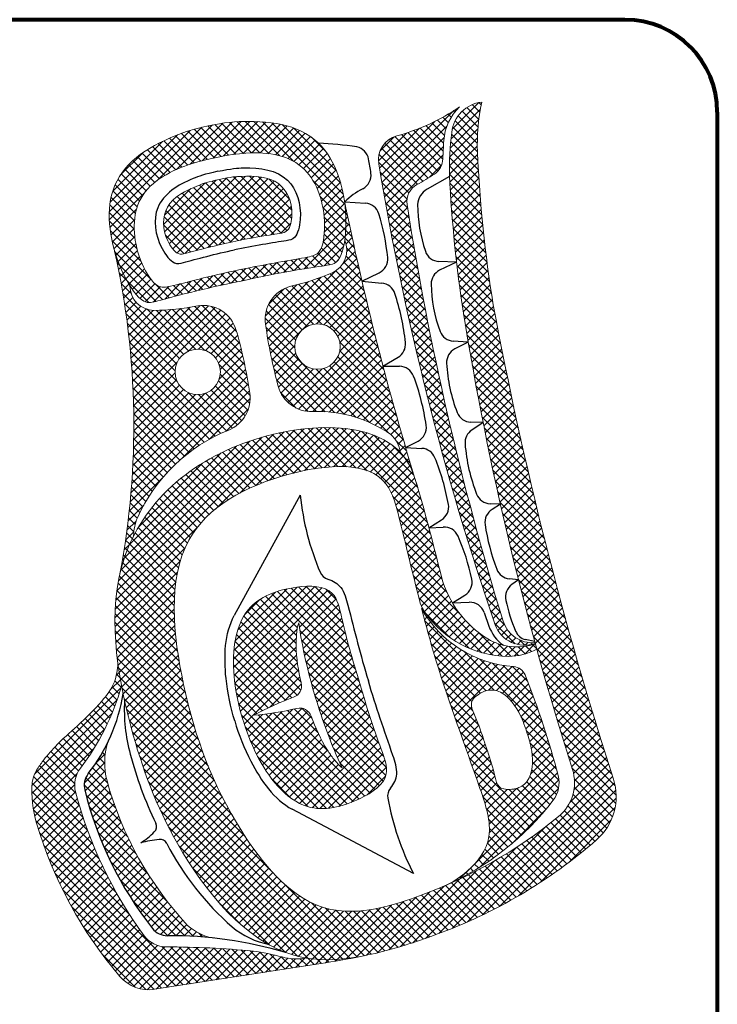
# Model space of a CAD drawing. Units: inches. Extents: x 12 to 1721, y 12 to 1140.
# Drawn here: x 1648 to 1716, y 1044 to 1140 of the extents above; entities that cross this region are included whole.
import ezdxf

# ---------------------------------------------------------------- set-up
doc = ezdxf.new("R2010")
doc.units = ezdxf.units.IN
doc.header["$LTSCALE"] = 48
doc.header["$MEASUREMENT"] = 0
doc.layers.get('0').update_dxf_attribs({"lineweight": 25})
for name, color, linetype, lineweight in [('1', 7, 'Continuous', 15), ('1fill', 7, 'Continuous', 15), ('1L', 7, 'Continuous', 25), ('2', 16, 'Continuous', 15), ('2fill', 16, 'Continuous', 15), ('2L', 16, 'Continuous', 25), ('BORDER', 7, 'Continuous', 20)]:
    doc.layers.add(name, color=color, linetype=linetype, lineweight=lineweight)
pattern_1 = [(45, (0, 0), (-0.008838834764831844, 0.008838834764831846), []), (135, (0, 0), (-0.008838834764831846, -0.008838834764831844), [])]

# ---------------------------------------------------------------- blocks, each defined once
blk = doc.blocks.new('MEDEEK_LOGO')
at = {"layer": '1fill'}
h = blk.add_hatch(dxfattribs=at)
h.set_pattern_fill('ANSI37', color=256, scale=0.1)
h.set_pattern_definition(pattern_1)
h.paths.add_polyline_path([(1747.056591429884, 1021.726874756947, -0.03000697412459383), (1747.023370230315, 1022.047733387085, -0.06198639182958478), (1747.032272653701, 1022.152657681303, 0.3517774560377819), (1746.969420112768, 1022.089198290714, 0.03193247090358056), (1746.96431256863, 1021.998854380941, 0.02487103302225909), (1746.993757399105, 1021.709382883625, 0.03662589614913497), (1747.222983138752, 1020.750660715679, -0.3070912316441438), (1747.193620222185, 1020.651397356828, -0.07649388404474051), (1746.932593961477, 1020.496840431612), (1746.96525435266, 1020.414660689193, 0.08467427962465793), (1747.273551729112, 1020.602506948925, 0.2996138583691643), (1747.30914284032, 1020.729909577901, -0.03205298861431247)])
h = blk.add_hatch(dxfattribs=at)
h.set_pattern_fill('ANSI37', color=256, scale=0.1)
h.set_pattern_definition(pattern_1)
edge = h.paths.add_edge_path(flags=16)
edge.add_spline(control_points=[(1746.471823028057, 1022.035933853625), (1746.443401555465, 1022.029950952796), (1746.378159504965, 1022.010634255225), (1746.292347632875, 1021.956898417069), (1746.30191506368, 1021.83467621473), (1746.347569702176, 1021.759985520098), (1746.393067239576, 1021.768534722113), (1746.459765594027, 1021.78714699452), (1746.521663895013, 1021.800181327541)], knot_values=[33.17031929051701, 33.17031929051701, 33.17031929051701, 33.17031929051701, 36.65500246220765, 45.92789221461697, 53.74309713468952, 57.38540696935636, 59.90671803170342, 67.49364274820482, 67.49364274820482, 67.49364274820482, 67.49364274820482], degree=3, periodic=0)
edge.add_spline(control_points=[(1746.521663895013, 1021.800181327541), (1746.583541271861, 1021.813314633925), (1746.652065564888, 1021.823290025431), (1746.697130233376, 1021.833886742783), (1746.708648540788, 1021.920664473078), (1746.667929843242, 1022.036300929903), (1746.567711788605, 1022.050707845558), (1746.500234085231, 1022.041966020468), (1746.471823028057, 1022.035933853625)], knot_values=[33.17031929051701, 33.17031929051701, 33.17031929051701, 33.17031929051701, 40.75724400701841, 43.27855506936547, 46.92086490403231, 54.73606982410486, 64.00895957651419, 67.49364274820482, 67.49364274820482, 67.49364274820482, 67.49364274820482], degree=3, periodic=0)
edge = h.paths.add_edge_path()
edge.add_spline(control_points=[(1746.457664981463, 1022.102902898363), (1746.490152686268, 1022.1099685164), (1746.586237895794, 1022.117508677421), (1746.714426023056, 1022.087807285872), (1746.75668171231, 1021.91910608503), (1746.736854278607, 1021.813945423343), (1746.686365336112, 1021.807030746391), (1746.611360903659, 1021.795551755352), (1746.526598046073, 1021.776842275724)], knot_values=[33.17031929051701, 33.17031929051701, 33.17031929051701, 33.17031929051701, 36.65500246220765, 45.92789221461697, 53.74309713468952, 57.38540696935636, 59.90671803170342, 67.91265128592912, 67.91265128592912, 67.91265128592912, 67.91265128592912], degree=3, periodic=0)
edge.add_spline(control_points=[(1746.526598046073, 1021.776842275724), (1746.441515606055, 1021.759644454499), (1746.368283030984, 1021.739784392282), (1746.319315597676, 1021.725672817357), (1746.258622609778, 1021.813810511413), (1746.228983548861, 1021.985179016419), (1746.334182023787, 1022.064221090684), (1746.425097408975, 1022.096215062835), (1746.457664981463, 1022.102902898363)], knot_values=[33.17031929051701, 33.17031929051701, 33.17031929051701, 33.17031929051701, 41.17625254474271, 43.69756360708977, 47.33987344175661, 55.15507836182915, 64.42796811423848, 67.91265128592912, 67.91265128592912, 67.91265128592912, 67.91265128592912], degree=3, periodic=0)
h = blk.add_hatch(dxfattribs=at)
h.set_pattern_fill('ANSI37', color=256, scale=0.1, style=0)
h.set_pattern_definition(pattern_1)
edge = h.paths.add_edge_path()
edge.add_spline(control_points=[(1746.481479931093, 1021.99025568982), (1746.457213333298, 1021.98549205304), (1746.420454943535, 1021.971723101678), (1746.361823514153, 1021.943774279755), (1746.360321673589, 1021.873831794909), (1746.391666542133, 1021.830286036375), (1746.424919451258, 1021.838628612973), (1746.47516397092, 1021.852340010836), (1746.509147861139, 1021.859383479961)], knot_values=[33.17031929051701, 33.17031929051701, 33.17031929051701, 33.17031929051701, 36.65500246220765, 45.92789221461697, 53.74309713468952, 57.38540696935636, 59.90671803170342, 68.71120506192528, 68.71120506192528, 68.71120506192528, 68.71120506192528], degree=3, periodic=0)
edge.add_spline(control_points=[(1746.509147861139, 1021.859383479961), (1746.543074632687, 1021.866697126385), (1746.594569421656, 1021.874494619349), (1746.62835355193, 1021.880324464219), (1746.63939192862, 1021.932830541108), (1746.609710489357, 1021.996180512496), (1746.544784051074, 1021.998007742655), (1746.505598149969, 1021.995721174443), (1746.481479931093, 1021.99025568982)], knot_values=[33.17031929051701, 33.17031929051701, 33.17031929051701, 33.17031929051701, 41.97480632073888, 44.49611738308594, 48.13842721775278, 55.95363213782532, 65.22652189023465, 68.71120506192528, 68.71120506192528, 68.71120506192528, 68.71120506192528], degree=3, periodic=0)
h = blk.add_hatch(dxfattribs=at)
h.set_pattern_fill('ANSI37', color=256, scale=0.1)
h.set_pattern_definition(pattern_1)
edge = h.paths.add_edge_path()
edge.add_arc((1746.649322540784, 1021.696130843233), 0.07217050646154348, 104.5825474215815, 188.1314585452702)
edge.add_arc((1747.644368044848, 1021.838304234433), 1.077321653465561, 188.1314585452702, 195.2099208925087)
edge.add_arc((1746.67442625559, 1021.574596529245), 0.07217050646154353, 195.2099208925087, 272.0108422370474)
edge.add_arc((1746.687769718561, 1021.235741225489), 0.2669482479875269, 54.97578345841481, 92.32104858024002, ccw=False)
edge.add_arc((1746.802849420476, 1021.409488338951), 0.05887360127151935, 367.3932913318759, 409.63733134652375, ccw=False)
edge.add_spline(control_points=[(1746.861233560524, 1021.417064163499), (1746.868794513837, 1021.409039636767), (1746.881811956631, 1021.390898045747), (1746.889902725012, 1021.368301538442), (1746.893570436481, 1021.356758123489)], knot_values=[8.874347725789963, 8.874347725789963, 8.874347725789963, 8.874347725789963, 9.762992678150969, 10.6529243263587, 10.6529243263587, 10.6529243263587, 10.6529243263587], degree=3, periodic=0)
edge.add_arc((1752.789577653615, 1023.16877635423), 6.168169191342417, 191.4050039252087, 197.0837488802665, ccw=False)
edge.add_spline(control_points=[(1746.743205695603, 1021.949064372494), (1746.746368119492, 1021.929164129137), (1746.748127889088, 1021.899709173551), (1746.745649413273, 1021.871008271357), (1746.744494703502, 1021.862836763453)], knot_values=[51.12784791552276, 51.12784791552276, 51.12784791552276, 51.12784791552276, 53.74309713468952, 54.87589700454834, 54.87589700454834, 54.87589700454834, 54.87589700454834], degree=3, periodic=0)
edge.add_arc((1746.696620267323, 1021.841678561772), 0.05234148581954837, 294.59086015470507, 383.84312676738364, ccw=False)
edge.add_arc((1746.512966296572, 1022.282305466513), 0.5296824373112355, 282.89266270063763, 292.82052799978453, ccw=False)
h.paths.add_polyline_path([(1746.687249502693, 1021.591441276767, -1), (1746.687249502693, 1021.68676096567, -1)], flags=16)
h = blk.add_hatch(dxfattribs=at)
h.set_pattern_fill('ANSI37', color=256, scale=0.1)
h.set_pattern_definition(pattern_1)
edge = h.paths.add_edge_path()
edge.add_spline(control_points=[(1746.292823182092, 1021.766836518043), (1746.288358694025, 1021.773964731935), (1746.275594942512, 1021.797119127475), (1746.26583918588, 1021.822299597798), (1746.26088577906, 1021.839247345365)], knot_values=[51.46009253685805, 51.46009253685805, 51.46009253685805, 51.46009253685805, 52.61729817270583, 54.90030277053729, 54.90030277053729, 54.90030277053729, 54.90030277053729], degree=3, periodic=0)
edge.add_arc((1744.621906913699, 1021.473392958483), 1.679315680121706, 349.30875506224373, 372.5833251257828, ccw=False)
edge.add_spline(control_points=[(1746.27207161456, 1021.161852249212), (1746.27451064648, 1021.172500705119), (1746.282041004443, 1021.199771821776), (1746.292925638566, 1021.225833371234), (1746.300824217531, 1021.241326476198)], knot_values=[25.92501770595155, 25.92501770595155, 25.92501770595155, 25.92501770595155, 26.76139371780136, 28.0978597104732, 28.0978597104732, 28.0978597104732, 28.0978597104732], degree=3, periodic=0)
edge.add_arc((1746.404480262101, 1021.239530668833), 0.1036715992928939, 157.3785650641274, 179.0074684895137, ccw=False)
edge.add_arc((1746.632715467886, 1021.134356181778), 0.3549239508709496, 111.86313310697699, 155.8779735093856, ccw=False)
edge.add_arc((1746.473488605775, 1021.530659468283), 0.07217050646154355, 292.0179303787868, 368.5831783902645)
edge.add_arc((1745.479594909492, 1021.380645639544), 1.077321653465561, 368.5831783902645, 375.7430033026298)
edge.add_arc((1746.447041204946, 1021.653366181006), 0.0721705064615434, 375.7430033026298, 459.2919144263229)
edge.add_arc((1746.336025327687, 1022.233912070323), 0.518924136488826, 270.82151276705724, 281.039089723906, ccw=False)
edge.add_arc((1746.344586887388, 1021.766792848241), 0.05176372371658489, 179.9516631443458, 268.75862741816434, ccw=False)
h.paths.add_polyline_path([(1746.435441354381, 1021.633525750646, -1), (1746.435441354381, 1021.538206061744, -1)], flags=16)
h = blk.add_hatch(dxfattribs=at)
h.set_pattern_fill('ANSI37', color=256, scale=0.1)
h.set_pattern_definition(pattern_1)
edge = h.paths.add_edge_path()
edge.add_spline(control_points=[(1746.899586929711, 1020.484258070591), (1746.894546009169, 1020.482342430401), (1746.820641517097, 1020.455313214272), (1746.671731004192, 1020.429073959279), (1746.491241975047, 1020.651376244474), (1746.39702860511, 1020.904787003126), (1746.361109723585, 1021.248109417846), (1746.596564804132, 1021.381827230402), (1746.827517492572, 1021.402160573694), (1746.868077418585, 1021.243558808823), (1746.887114176769, 1021.162427250713), (1746.901215575562, 1021.106897996648)], knot_values=[3.51764489709295, 3.51764489709295, 3.51764489709295, 3.51764489709295, 3.881660856255891, 8.848613191458782, 14.79698654750703, 23.38459734277019, 31.25166665324218, 37.86296031925254, 43.10696112970474, 45.09859131933047, 49.62966146018623, 49.62966146018623, 49.62966146018623, 49.62966146018623], degree=3, periodic=0)
edge.add_arc((1746.978938083155, 1021.126635270149), 0.08018945162393726, 194.248802749165, 214.5757566469252)
edge.add_arc((1747.089836820638, 1021.203070194719), 0.2148773414637209, 214.5758104603154, 269.5502562018847)
edge.add_arc((1747.089023298149, 1021.108761983985), 0.1205656726588143, 269.585057750607, 299.267722899282)
edge.add_arc((1753.64361025449, 1022.792565432779), 6.737494150874406, 195.303815715592, 195.3981961781324, ccw=False)
edge.add_arc((1747.106580140549, 1021.128911567234), 0.1208987475008523, 239.393009341901, 288.543396161122, ccw=False)
edge.add_arc((1747.160620618133, 1021.212616159297), 0.2204905066640505, 195.1654164384595, 238.38116607053712, ccw=False)
edge.add_spline(control_points=[(1746.947808787011, 1021.154934376528), (1746.938940424488, 1021.189192200622), (1746.930428306683, 1021.223607173395), (1746.921404113298, 1021.258146111611)], knot_values=[3.685310277022517, 3.685310277022517, 3.685310277022517, 3.685310277022517, 6.347815495757898, 6.347815495757898, 6.347815495757898, 6.347815495757898], degree=3, periodic=0)
edge.add_spline(control_points=[(1746.921404113298, 1021.258146111611), (1746.913691285394, 1021.2876659673), (1746.904712642414, 1021.320541557214), (1746.89460461821, 1021.353503235819), (1746.893570436481, 1021.356758123489)], knot_values=[6.347815495757898, 6.347815495757898, 6.347815495757898, 6.347815495757898, 8.623414396274939, 8.874347725789962, 8.874347725789962, 8.874347725789962, 8.874347725789962], degree=3, periodic=0)
edge.add_spline(control_points=[(1746.893570436481, 1021.356758123489), (1746.889902725012, 1021.368301538442), (1746.881811956631, 1021.390898045747), (1746.868794513837, 1021.409039636767), (1746.861233560524, 1021.417064163499)], knot_values=[8.874347725789962, 8.874347725789962, 8.874347725789962, 8.874347725789962, 9.764279373997692, 10.65292432635935, 10.65292432635935, 10.65292432635935, 10.65292432635935], degree=3, periodic=0)
edge.add_spline(control_points=[(1746.861233560524, 1021.417064163499), (1746.799310163929, 1021.482784176662), (1746.496214925746, 1021.473615752849), (1746.22413189551, 1021.220441618149), (1746.279167325341, 1020.85921424941), (1746.37848113729, 1020.59124754479), (1746.505660530683, 1020.427459531944), (1746.582987224031, 1020.383460486011)], knot_values=[10.65292432635935, 10.65292432635935, 10.65292432635935, 10.65292432635935, 17.93083116373072, 27.26148369862339, 36.10744344344134, 42.66747265729251, 49.55318000822703, 49.55318000822703, 49.55318000822703, 49.55318000822703], degree=3, periodic=0)
edge.add_spline(control_points=[(1746.582987224031, 1020.383460486011), (1746.595097581785, 1020.376569667796), (1746.607507096509, 1020.370656975216), (1746.620194844824, 1020.36587776926)], knot_values=[49.55318000822703, 49.55318000822703, 49.55318000822703, 49.55318000822703, 50.6315706104149, 50.6315706104149, 50.6315706104149, 50.6315706104149], degree=3, periodic=0)
edge.add_spline(control_points=[(1746.620194844824, 1020.36587776926), (1746.625866696559, 1020.363741302889), (1746.639848052813, 1020.359078897664), (1746.654149604234, 1020.355849008122), (1746.662703081016, 1020.354400915371)], knot_values=[50.6315706104149, 50.6315706104149, 50.6315706104149, 50.6315706104149, 51.11364760755851, 51.80837457675825, 51.80837457675825, 51.80837457675825, 51.80837457675825], degree=3, periodic=0)
edge.add_spline(control_points=[(1746.662703081016, 1020.354400915371), (1746.699221092725, 1020.34821846239), (1746.737754104746, 1020.350396534771), (1746.778220744732, 1020.35777741537)], knot_values=[51.80837457675825, 51.80837457675825, 51.80837457675825, 51.80837457675825, 54.77442548718196, 54.77442548718196, 54.77442548718196, 54.77442548718196], degree=3, periodic=0)
edge.add_spline(control_points=[(1746.778220744732, 1020.35777741537), (1746.808139072243, 1020.36323434491), (1746.85979834608, 1020.37707816476), (1746.914305964801, 1020.395282687836), (1746.935716897673, 1020.403422289446)], knot_values=[54.77442548718196, 54.77442548718196, 54.77442548718196, 54.77442548718196, 56.96732518386246, 58.43165233510977, 58.43165233510977, 58.43165233510977, 58.43165233510977], degree=3, periodic=0)
edge.add_arc((1746.56876519397, 1021.412302657119), 1.073542336904773, 289.9874258577415, 291.6741743666053)
edge.add_line((1746.96525435266, 1020.414660689193), (1746.932593961477, 1020.496840431612))
edge.add_arc((1746.560934382245, 1021.422222364378), 0.9972274386133788, 289.852145955302, 291.88179114023535, ccw=False)
h = blk.add_hatch(dxfattribs=at)
h.set_pattern_fill('ANSI37', color=256, scale=0.1)
h.set_pattern_definition(pattern_1)
edge = h.paths.add_edge_path()
edge.add_spline(control_points=[(1746.776265470435, 1020.9311998707), (1746.760137813274, 1020.982646557738), (1746.744081816734, 1021.03958060689), (1746.723495160904, 1021.136685722449), (1746.627137982262, 1021.1376101464), (1746.514148019965, 1021.094218210429), (1746.504838259918, 1020.957215645478), (1746.521946802337, 1020.883049267591), (1746.529861391458, 1020.85742198214)], knot_values=[16.51239387436041, 16.51239387436041, 16.51239387436041, 16.51239387436041, 20.29672175205185, 21.75405840185208, 23.84713515865852, 26.92560889916795, 31.15407475061409, 33.39213175345915, 33.39213175345915, 33.39213175345915, 33.39213175345915], degree=3, periodic=0)
edge.add_spline(control_points=[(1746.529861391458, 1020.85742198214), (1746.537333066281, 1020.831662080046), (1746.563799148556, 1020.760297520764), (1746.646869094672, 1020.650955129681), (1746.765113289709, 1020.676798930237), (1746.845106816994, 1020.730525981414), (1746.808940145899, 1020.822966155408), (1746.791065036727, 1020.879355528961), (1746.776265470435, 1020.9311998707)], knot_values=[16.51239387436041, 16.51239387436041, 16.51239387436041, 16.51239387436041, 18.75045087720547, 22.9789167286516, 26.05739046916103, 28.15046722596747, 29.6078038757677, 33.39213175345915, 33.39213175345915, 33.39213175345915, 33.39213175345915], degree=3, periodic=0)
edge = h.paths.add_edge_path(flags=16)
edge.add_spline(control_points=[(1746.653077637614, 1020.932212126248), (1746.646863469925, 1020.958026264154), (1746.641448876329, 1020.991936565254), (1746.642748560746, 1021.034582302293), (1746.645232874983, 1021.050754536666), (1746.647618055903, 1021.058869606077)], knot_values=[5.532512363943484, 5.532512363943484, 5.532512363943484, 5.532512363943484, 7.69235569338413, 8.329324533581254, 9.021908834003185, 9.021908834003185, 9.021908834003185, 9.021908834003185], degree=3, periodic=0)
edge.add_arc((1747.756500266899, 1021.225878557014), 1.121388312564902, 188.5649540549459, 196.7263434514174)
edge.add_arc((1747.757147908413, 1021.223715557857), 1.121388312564901, 196.6109803816558, 204.7723697781271)
edge.add_spline(control_points=[(1746.738950142147, 1020.753837854271), (1746.73249766815, 1020.759306768138), (1746.721534419954, 1020.771452556331), (1746.697011902351, 1020.806366653735), (1746.682899533984, 1020.837672681966), (1746.673904554888, 1020.862654194069)], knot_values=[5.532512363943484, 5.532512363943484, 5.532512363943484, 5.532512363943484, 6.225096664365415, 6.862065504562539, 9.021908834003185, 9.021908834003185, 9.021908834003185, 9.021908834003185], degree=3, periodic=0)
edge.add_arc((1746.649774397185, 1020.853965758267), 0.0256467040270667, 380.6712989535177, 463.2427084145764)
edge.add_arc((1746.508765687523, 1021.43769227778), 0.5748702942219284, 274.4926056335521, 283.5956354565159, ccw=False)
edge.add_arc((1746.8311344974, 1020.361041925769), 0.5748702942219283, 109.74168837656171, 118.8447181995216, ccw=False)
edge.add_arc((1746.628143229477, 1020.926209733531), 0.02564670402706643, 290.0946154184067, 372.6660248795599)
h = blk.add_hatch(dxfattribs=at)
h.set_pattern_fill('ANSI37', color=256, scale=0.1)
h.set_pattern_definition(pattern_1)
edge = h.paths.add_edge_path()
edge.add_spline(control_points=[(1746.267834162651, 1020.973118778256), (1746.266633456903, 1020.960015515539), (1746.262760015914, 1020.930168083436), (1746.229253672145, 1020.8864944648), (1746.185324342308, 1020.843688737592), (1746.139846482094, 1020.80476296064), (1746.112016646995, 1020.77133347246), (1746.094491367846, 1020.746871176988), (1746.088423653832, 1020.731308630591), (1746.087668939099, 1020.723166516482)], knot_values=[0, 0, 0, 0, 0.9845305272709399, 2.190038960477961, 4.003653282986077, 5.604524761175503, 6.651069715104477, 7.247473172590138, 7.859300594765137, 7.859300594765137, 7.859300594765137, 7.859300594765137], degree=3, periodic=0)
edge.add_arc((1746.327745508134, 1020.70600524758), 0.2406891525384113, 175.9113100919887, 196.380175789776)
edge.add_arc((1746.937878542465, 1020.885809428473), 0.8767644697770504, 196.4091185360321, 220.5537352118513)
edge.add_arc((1746.332643598003, 1020.367907486453), 0.08018945162393715, 220.5537352118516, 278.8026352929938)
edge.add_line((1746.344915093168, 1020.288662558803), (1746.694267335298, 1020.342761596776))
edge.add_arc((1746.474953957708, 1021.81114179376), 1.484667895687532, 278.4947514300048, 281.7865195764997)
edge.add_spline(control_points=[(1746.778220744732, 1020.35777741537), (1746.737754104746, 1020.350396534771), (1746.699221092725, 1020.34821846239), (1746.662703081016, 1020.354400915371)], knot_values=[51.80837457675824, 51.80837457675824, 51.80837457675824, 51.80837457675824, 54.77442548718195, 54.77442548718195, 54.77442548718195, 54.77442548718195], degree=3, periodic=0)
edge.add_arc((1746.642290506985, 1020.461991247651), 0.1095096013074297, 254.4403950469433, 280.74275806259766, ccw=False)
edge.add_arc((1746.478082409471, 1019.850559016927), 0.5235944649237033, 435.0773678167928, 441.8457616500719)
edge.add_arc((1746.368578153772, 1018.452070046771), 1.925579027333606, 444.5235709443363, 449.9672054372335)
edge.add_arc((1746.369713579598, 1020.435786101589), 0.05813735242735453, 216.4122499637259, 269.96720543723325, ccw=False)
edge.add_arc((1747.035001541014, 1020.926498279392), 0.8848213991155996, 194.6126601309321, 216.4122499637263, ccw=False)
edge.add_arc((1746.235057871697, 1020.717939800856), 0.05813735242735446, 142.8041002518737, 194.6126601309325, ccw=False)
edge.add_arc((1745.767040067148, 1021.073131863297), 0.5294016391267912, 322.8041002518731, 343.8448775097554)
edge.add_spline(control_points=[(1746.275536648685, 1020.925831754421), (1746.272560561396, 1020.941533359508), (1746.269960412316, 1020.957320163612), (1746.267834162651, 1020.973118778256)], knot_values=[32.79465548505978, 32.79465548505978, 32.79465548505978, 32.79465548505978, 33.94741631079, 33.94741631079, 33.94741631079, 33.94741631079], degree=3, periodic=0)
at = {"layer": '2fill'}
h = blk.add_hatch(dxfattribs=at)
h.set_pattern_fill('ANSI37', color=256, scale=0.1, style=0)
h.set_pattern_definition(pattern_1)
h.paths.add_polyline_path([(1746.853751045829, 1022.081768425387, 0.3851415152374719), (1746.815992322294, 1022.022912543494, 0.04130069573287033), (1747.060651740571, 1021.054309438953, 0.4114415961528465), (1747.144718547282, 1021.015514292343, -5.228557956971932e-05), (1747.144344987106, 1021.016880881819, -0.3519554315117406), (1747.077003897505, 1021.063076765181, -0.03610636607192028), (1746.875505368308, 1021.93792207433, -0.3174434231770798), (1746.896061780856, 1021.97935330481, 0.02377235982768886), (1746.932859153195, 1022.001561019054, 0.2413543981121758), (1746.950607144907, 1022.033544114041, -0.009365277559567137), (1746.952595364431, 1022.071973649149, -0.1876744712109653), (1746.985832506392, 1022.142554708527, -0.08328950072727878)])
h = blk.add_hatch(dxfattribs=at)
h.set_pattern_fill('ANSI37', color=256, scale=0.1, style=0)
h.set_pattern_definition(pattern_1)
edge = h.paths.add_edge_path()
edge.add_spline(control_points=[(1746.905884030528, 1021.088438071636), (1746.915015566368, 1021.053284413696), (1746.925263990891, 1021.015852590908), (1746.93683298126, 1020.97792552469), (1746.96432124401, 1020.88780969536), (1747.007775037631, 1020.774893515172), (1747.074960552237, 1020.572154775882), (1746.969283435687, 1020.511503946741), (1746.953533502266, 1020.505528034035)], knot_values=[49.62966146018623, 49.62966146018623, 49.62966146018623, 49.62966146018623, 52.71412459936217, 52.71412459936217, 52.71412459936217, 60.0429001028992, 62.7132254779368, 67.76887043226152, 67.76887043226152, 67.76887043226152, 67.76887043226152], degree=3, periodic=0)
edge.add_arc((1746.715831039198, 1021.04281740419), 0.5875221938187212, 294.443699346957, 322.5917843218778)
edge.add_arc((1747.134743570371, 1020.722439398574), 0.06014208871795289, 322.5917843218777, 374.6352084121888)
edge.add_arc((1745.450045783837, 1020.282502824407), 1.801334444904785, 374.6352084121891, 381.717145152954)
edge.add_arc((1747.097450694743, 1020.938655965557), 0.02806630806837776, 381.7171451529304, 446.0507398241276)
edge.add_arc((1747.116025691753, 1021.207714700566), 0.2416328454312547, 209.5792899330189, 266.05073982412796, ccw=False)
edge = h.paths.add_edge_path(flags=16)
edge.add_spline(control_points=[(1747.040303914828, 1020.80220788139), (1747.038809228587, 1020.806393370742), (1747.037343629241, 1020.810609419444), (1747.035951834523, 1020.814915495175), (1747.030084900902, 1020.833067209755), (1747.021606227394, 1020.856124356775), (1747.004844700166, 1020.893748983804), (1747.023941271498, 1020.907896226258), (1747.036322420998, 1020.91426922444), (1747.038523272245, 1020.91508446354)], knot_values=[14.80735005170538, 14.80735005170538, 14.80735005170538, 14.80735005170538, 15.33270002402917, 15.33270002402917, 15.33270002402917, 17.54724601611341, 18.3888488750647, 19.59758769514051, 19.83821871126997, 19.83821871126997, 19.83821871126997, 19.83821871126997], degree=3, periodic=0)
edge.add_spline(control_points=[(1747.038523272245, 1020.91508446354), (1747.04915212108, 1020.918239789297), (1747.077949447909, 1020.917580216916), (1747.110439017484, 1020.876740188779), (1747.12179274203, 1020.844677783601), (1747.126548072448, 1020.830939064822)], knot_values=[15.84750614875934, 15.84750614875934, 15.84750614875934, 15.84750614875934, 17.51823878363036, 21.7467046350765, 24.64964936352263, 24.64964936352263, 24.64964936352263, 24.64964936352263], degree=3, periodic=0)
edge.add_spline(control_points=[(1747.126548072448, 1020.830939064822), (1747.130982164635, 1020.817093329465), (1747.141125197698, 1020.784627597267), (1747.139619191684, 1020.732462360038), (1747.116970805623, 1020.714664279326), (1747.106573175104, 1020.710814891349)], knot_values=[15.84750614875933, 15.84750614875933, 15.84750614875933, 15.84750614875933, 18.75045087720547, 22.97891672865161, 24.64964936352263, 24.64964936352263, 24.64964936352263, 24.64964936352263], degree=3, periodic=0)
edge.add_spline(control_points=[(1747.106573175104, 1020.710814891349), (1747.104323115473, 1020.710147364076), (1747.09059357733, 1020.707821906885), (1747.06682792692, 1020.707690125818), (1747.057676512016, 1020.747849968439), (1747.050633448881, 1020.771385371449), (1747.044442319755, 1020.789429084272), (1747.042973617129, 1020.793709539077), (1747.041617964648, 1020.797962215229), (1747.040303914828, 1020.80220788139)], knot_values=[14.80735005170538, 14.80735005170538, 14.80735005170538, 14.80735005170538, 15.04798106783484, 16.25671988791065, 17.09832274686194, 19.31286873894618, 19.31286873894618, 19.31286873894618, 19.83821871126997, 19.83821871126997, 19.83821871126997, 19.83821871126997], degree=3, periodic=0)
h = blk.add_hatch(dxfattribs=at)
h.set_pattern_fill('ANSI37', color=256, scale=0.1, style=0)
h.set_pattern_definition(pattern_1)
h.paths.add_polyline_path([(1746.205421588015, 1020.741740761848, 0.2309007253180889), (1746.198061361096, 1020.707362638536, 0.1061010080427589), (1746.34008018818, 1020.416594771292, 0.2317489707216025), (1746.371848266729, 1020.40126544268, -0.0285325310287659), (1746.46910025184, 1020.396284402691, -0.1501025815172103), (1746.414168025287, 1020.422982289744, -0.1205258711624281), (1746.244803845929, 1020.726298258385, -0.1433289533803036), (1746.246733926117, 1020.807994358446, -0.0536537018504442)])
at = {"layer": '1'}
blk.add_line((1746.694267335298, 1020.342761596776), (1746.344915093168, 1020.288662558803), dxfattribs=at)
for centre in [(1746.687249502693, 1021.639101121218), (1746.435441354381, 1021.585865906195)]:
    blk.add_circle(centre, 0.04765984445107042, dxfattribs=at)
for centre, radius, start, end in [((1747.040364590274, 1022.081787683801), 0.07133047023140375, 96.51382299536438, 174.0367133815619), ((1747.449370185115, 1022.064428742367), 0.4263269829340518, 168.0562476598299, 182.2443291154588), ((1747.673449523096, 1022.004080037288), 0.7091562082312931, 173.1063097749565, 180.4222070683064), ((1749.710774307656, 1022.1638338418), 2.689910777422442, 182.4737374978435, 189.348766418457), ((1749.886960432418, 1022.149910696994), 2.926548914049223, 182.9586852301283, 188.6575312792232), ((1752.789577653615, 1023.16877635423), 6.168169191342414, 191.4050039252842, 197.193579528883), ((1746.696620267323, 1021.841678561772), 0.05234148581954835, 294.5908601548092, 23.84312676748082), ((1744.621906913699, 1021.473392958483), 1.679315680121705, 349.3087550622081, 12.58332512580611), ((1746.512966296572, 1022.282305466513), 0.5296824373112352, 282.8926627007482, 292.8205279997497), ((1746.344586887388, 1021.766792848241), 0.05176372371658492, 179.9516631443107, 268.7586274182718), ((1746.649322540784, 1021.696130843233), 0.07217050646154348, 104.5825474215845, 188.1314585452063), ((1746.336025327687, 1022.233912070323), 0.5189241364888265, 270.8215127672162, 281.039089723749), ((1746.447041204946, 1021.653366181006), 0.07217050646154348, 15.74300330260978, 99.29191442623659), ((1754.950792576538, 1023.196164530614), 8.02977111646627, 190.5434010909686, 197.8828409074675), ((1753.64361025449, 1022.79256543278), 6.737494150874408, 189.2515548023327, 197.6424365412959), ((1747.644368044848, 1021.838304234433), 1.077321653465561, 188.1314585452063, 195.2099208925257), ((1745.479594909492, 1021.380645639544), 1.077321653465561, 8.583178390323463, 15.74300330260978), ((1746.67442625559, 1021.574596529245), 0.07217050646154348, 195.2099208925257, 272.0108422369787), ((1746.473488605775, 1021.530659468283), 0.07217050646154348, 292.0179303789134, 8.583178390323463), ((1746.687769718561, 1021.235741225489), 0.266948247987527, 54.97578345831663, 92.32104858033948), ((1746.632715467886, 1021.134356181778), 0.3549239508709497, 111.8631331068213, 155.8779735093328), ((1746.802849420476, 1021.409488338951), 0.05887360127151955, 7.393291331996213, 49.63733134647544), ((1746.404480262101, 1021.239530668833), 0.1036715992928939, 157.3785650640877, 179.0074684895299), ((1747.160620618133, 1021.212616159297), 0.2204905066640508, 195.1654164384279, 238.3811660705106), ((1746.978938083155, 1021.126635270148), 0.0801894516239372, 194.2488027490192, 214.5758424994232), ((1747.089836820638, 1021.203070194719), 0.214877341463721, 214.5758424994232, 269.5502562019796), ((1747.756500266899, 1021.225878557014), 1.121388312564902, 188.5649540549025, 196.726343451401), ((1747.106580140549, 1021.128911567234), 0.1208987475008522, 239.3930093417562, 288.5433961609862), ((1747.089023298149, 1021.108761983985), 0.1205656726588143, 269.5850577507042, 299.2677228994107), ((1745.767040067148, 1021.073131863297), 0.5294016391267916, 322.8041002519059, 343.8448775096793), ((1746.628143229477, 1020.926209733531), 0.02564670402706662, 290.0946154183784, 13.53512839047742), ((1746.8311344974, 1020.361041925769), 0.5748702942219283, 109.7416883764316, 118.8447181993763), ((1747.757147908413, 1021.223715557857), 1.121388312564902, 196.6109803816753, 204.7723697780483), ((1746.508765687523, 1021.43769227778), 0.5748702942219283, 274.4926056336683, 283.5956354564954), ((1746.649774397185, 1020.853965758267), 0.02564670402706662, 19.8021954426681, 103.2427084147174), ((1746.235057871697, 1020.717939800856), 0.05813735242735447, 142.8041002519059, 194.6126601310139), ((1747.135113067368, 1020.722678828937), 0.09221786936752778, 309.3788242049175, 17.62040161223999), ((1747.194584495373, 1020.693239849997), 0.1202841774359058, 311.0339098714395, 18.02004353269128), ((1746.327745508134, 1020.70600524758), 0.2406891525384114, 175.9113100919467, 196.4599649914502), ((1747.035001541014, 1020.926498279392), 0.8848213991155992, 194.6126601310139, 216.4122499636433), ((1746.560934382245, 1021.422222364378), 0.9972274386133785, 289.8521459553569, 309.3788242049175), ((1746.937878542465, 1020.885809428473), 0.8767644697770496, 196.4310222450935, 220.5537352117978), ((1746.56876519397, 1021.412302657119), 1.073542336904773, 289.9874258576718, 311.0339098714395), ((1746.369713579598, 1020.435786101589), 0.05813735242735447, 216.4122499636433, 269.9672054372656), ((1746.368578153772, 1018.452070046771), 1.925579027333606, 84.52357094419524, 89.96720543726569), ((1746.478082409471, 1019.850559016927), 0.5235944649237032, 75.07736781674222, 81.84576165015537), ((1746.642290506985, 1020.461991247651), 0.1095096013074297, 254.4403950469527, 280.742758062427), ((1746.474953957708, 1021.81114179376), 1.484667895687533, 278.4947514298539, 281.7865195765052), ((1746.332643598003, 1020.367907486453), 0.0801894516239372, 220.5537352117978, 278.8026352930858)]:
    blk.add_arc(centre, radius, start, end, dxfattribs=at)
for points, knots in [([(1746.457664981463, 1022.102902898363), (1746.425097408975, 1022.096215062835), (1746.334182023787, 1022.064221090684), (1746.228983548861, 1021.985179016419), (1746.258622609778, 1021.813810511413), (1746.319315597676, 1021.725672817357), (1746.368283030984, 1021.739784392282), (1746.441515606055, 1021.759644454499), (1746.526598046073, 1021.776842275724)], [33.17031929051701, 33.17031929051701, 33.17031929051701, 33.17031929051701, 36.65500246220765, 45.92789221461697, 53.74309713468952, 57.38540696935636, 59.90671803170342, 67.91265128592912, 67.91265128592912, 67.91265128592912, 67.91265128592912]), ([(1746.457664981463, 1022.102902898363), (1746.490152686268, 1022.1099685164), (1746.586237895794, 1022.117508677421), (1746.714426023056, 1022.087807285872), (1746.75668171231, 1021.91910608503), (1746.736854278607, 1021.813945423343), (1746.686365336112, 1021.807030746391), (1746.611360903659, 1021.795551755352), (1746.526598046073, 1021.776842275724)], [33.17031929051701, 33.17031929051701, 33.17031929051701, 33.17031929051701, 36.65500246220765, 45.92789221461697, 53.74309713468952, 57.38540696935636, 59.90671803170342, 67.91265128592912, 67.91265128592912, 67.91265128592912, 67.91265128592912]), ([(1746.471823028057, 1022.035933853625), (1746.443401555465, 1022.029950952796), (1746.378159504965, 1022.010634255225), (1746.292347632875, 1021.956898417069), (1746.30191506368, 1021.83467621473), (1746.347569702176, 1021.759985520098), (1746.393067239576, 1021.768534722113), (1746.459765594027, 1021.78714699452), (1746.521663895013, 1021.800181327541)], [33.17031929051701, 33.17031929051701, 33.17031929051701, 33.17031929051701, 36.65500246220765, 45.92789221461697, 53.74309713468952, 57.38540696935636, 59.90671803170342, 67.49364274820482, 67.49364274820482, 67.49364274820482, 67.49364274820482]), ([(1746.471823028057, 1022.035933853625), (1746.500234085231, 1022.041966020468), (1746.567711788605, 1022.050707845558), (1746.667929843242, 1022.036300929903), (1746.708648540788, 1021.920664473078), (1746.697130233376, 1021.833886742783), (1746.652065564888, 1021.823290025431), (1746.583541271861, 1021.813314633925), (1746.521663895013, 1021.800181327541)], [33.17031929051701, 33.17031929051701, 33.17031929051701, 33.17031929051701, 36.65500246220765, 45.92789221461697, 53.74309713468952, 57.38540696935636, 59.90671803170342, 67.49364274820482, 67.49364274820482, 67.49364274820482, 67.49364274820482]), ([(1746.481479931093, 1021.99025568982), (1746.457213333298, 1021.98549205304), (1746.420454943535, 1021.971723101678), (1746.361823514153, 1021.943774279755), (1746.360321673589, 1021.873831794909), (1746.391666542133, 1021.830286036375), (1746.424919451258, 1021.838628612973), (1746.47516397092, 1021.852340010836), (1746.509147861139, 1021.859383479961)], [33.17031929051701, 33.17031929051701, 33.17031929051701, 33.17031929051701, 36.65500246220765, 45.92789221461697, 53.74309713468952, 57.38540696935636, 59.90671803170342, 68.71120506192528, 68.71120506192528, 68.71120506192528, 68.71120506192528]), ([(1746.481479931093, 1021.99025568982), (1746.505598149969, 1021.995721174443), (1746.544784051074, 1021.998007742655), (1746.609710489357, 1021.996180512496), (1746.63939192862, 1021.932830541108), (1746.62835355193, 1021.880324464219), (1746.594569421656, 1021.874494619349), (1746.543074632687, 1021.866697126385), (1746.509147861139, 1021.859383479961)], [33.17031929051701, 33.17031929051701, 33.17031929051701, 33.17031929051701, 36.65500246220765, 45.92789221461697, 53.74309713468952, 57.38540696935636, 59.90671803170342, 68.71120506192528, 68.71120506192528, 68.71120506192528, 68.71120506192528]), ([(1746.947808787011, 1021.154934376528), (1746.931360782628, 1021.21847179275), (1746.912621289494, 1021.29735390542), (1746.853385537251, 1021.483374985254), (1746.505713640309, 1021.4824543373), (1746.22413189551, 1021.220441618149), (1746.279167325341, 1020.85921424941), (1746.385433321796, 1020.572489288153), (1746.594854173505, 1020.31799801143), (1746.805237802482, 1020.358855965766), (1746.914305964801, 1020.395282687836), (1746.935716897673, 1020.403422289446)], [3.685310277022517, 3.685310277022517, 3.685310277022517, 3.685310277022517, 8.623414396274939, 9.764279373997692, 17.93083116373072, 27.26148369862339, 36.10744344344134, 42.66747265729251, 51.11364760755851, 56.96732518386246, 58.43165233510977, 58.43165233510977, 58.43165233510977, 58.43165233510977]), ([(1746.901215575562, 1021.106897996648), (1746.887114176769, 1021.162427250713), (1746.868077418585, 1021.243558808823), (1746.827517492572, 1021.402160573694), (1746.596564804132, 1021.381827230402), (1746.361109723585, 1021.248109417846), (1746.39702860511, 1020.904787003126), (1746.491241975047, 1020.651376244474), (1746.671731004192, 1020.429073959279), (1746.820641517097, 1020.455313214272), (1746.894546009169, 1020.482342430401), (1746.899586929711, 1020.484258070591)], [3.517644897092948, 3.517644897092948, 3.517644897092948, 3.517644897092948, 8.048715037948702, 10.04034522757443, 15.28434603802664, 21.895639704037, 29.76270901450899, 38.35031980977215, 44.2986931658204, 49.26564550102329, 49.62966146018623, 49.62966146018623, 49.62966146018623, 49.62966146018623]), ([(1746.529861391458, 1020.85742198214), (1746.521946802337, 1020.883049267591), (1746.504838259918, 1020.957215645478), (1746.514148019965, 1021.094218210429), (1746.627137982262, 1021.1376101464), (1746.723495160904, 1021.136685722449), (1746.744081816734, 1021.03958060689), (1746.760137813274, 1020.982646557738), (1746.776265470435, 1020.9311998707)], [16.51239387436041, 16.51239387436041, 16.51239387436041, 16.51239387436041, 18.75045087720547, 22.9789167286516, 26.05739046916103, 28.15046722596747, 29.6078038757677, 33.39213175345915, 33.39213175345915, 33.39213175345915, 33.39213175345915]), ([(1746.653077637614, 1020.932212126248), (1746.646863469925, 1020.958026264154), (1746.641448876329, 1020.991936565254), (1746.642748560746, 1021.034582302293), (1746.645232874983, 1021.050754536666), (1746.647618055903, 1021.058869606077)], [5.532512363943484, 5.532512363943484, 5.532512363943484, 5.532512363943484, 7.69235569338413, 8.329324533581254, 9.021908834003185, 9.021908834003185, 9.021908834003185, 9.021908834003185]), ([(1746.529861391458, 1020.85742198214), (1746.537333066281, 1020.831662080046), (1746.563799148556, 1020.760297520764), (1746.646869094672, 1020.650955129681), (1746.765113289709, 1020.676798930237), (1746.845106816994, 1020.730525981414), (1746.808940145899, 1020.822966155408), (1746.791065036727, 1020.879355528961), (1746.776265470435, 1020.9311998707)], [16.51239387436041, 16.51239387436041, 16.51239387436041, 16.51239387436041, 18.75045087720547, 22.9789167286516, 26.05739046916103, 28.15046722596747, 29.6078038757677, 33.39213175345915, 33.39213175345915, 33.39213175345915, 33.39213175345915]), ([(1746.673904554888, 1020.862654194069), (1746.682899533984, 1020.837672681966), (1746.697011902351, 1020.806366653735), (1746.721534419954, 1020.771452556331), (1746.73249766815, 1020.759306768138), (1746.738950142147, 1020.753837854271)], [5.532512363943484, 5.532512363943484, 5.532512363943484, 5.532512363943484, 7.69235569338413, 8.329324533581254, 9.021908834003185, 9.021908834003185, 9.021908834003185, 9.021908834003185])]:
    blk.add_open_spline(points, degree=3, knots=knots, dxfattribs=at)
at = {"layer": '1', "start_tangent": (-0.09125179366926091, -0.9958278516652077), "end_tangent": (-0.0922970661600809, -0.9957315158104829)}
blk.add_spline([(1746.267834162651, 1020.973118778256), (1746.26022960053, 1020.934383712384), (1746.233794338892, 1020.893918866635), (1746.182640692673, 1020.842237392221), (1746.13575891903, 1020.798396698058), (1746.108692592506, 1020.766332171478), (1746.095420993854, 1020.746440497565), (1746.087668939099, 1020.723166516482)], degree=3, dxfattribs=at)
at = {"layer": '1L'}
for p, q in [((1746.964438024786, 1021.996476212125), (1746.917522414451, 1021.969792183396)), ((1746.744436305887, 1021.942979772814), (1746.788176005061, 1021.940616234814)), ((1746.979498310729, 1021.816215390961), (1746.942511775586, 1021.817636273322)), ((1746.979498310729, 1021.816215390961), (1746.943585811057, 1021.79932016984)), ((1746.780558698578, 1021.776654818216), (1746.816497321858, 1021.794065909841)), ((1746.780558698578, 1021.776654818216), (1746.822117861916, 1021.772641577741)), ((1747.003955197085, 1021.648533898362), (1746.972550195607, 1021.650270712403)), ((1747.003955197085, 1021.648533898362), (1746.975870898169, 1021.634022234955)), ((1746.824798680652, 1021.597877574321), (1746.856598151929, 1021.616566018374)), ((1746.824798680652, 1021.597877574321), (1746.859570454442, 1021.597590734653)), ((1747.035302487689, 1021.479517112149), (1747.009566274457, 1021.48027210776)), ((1747.035302487689, 1021.479517112149), (1747.011449633478, 1021.463751221334)), ((1746.872362981536, 1021.427259286398), (1746.898511821908, 1021.440457993401)), ((1746.872362981536, 1021.427259286398), (1746.906525222099, 1021.425203215844)), ((1746.650867025225, 1021.3268486707), (1746.512306334252, 1021.074048963377)), ((1747.071752633172, 1021.307804563754), (1747.05002770609, 1021.308789805728)), ((1747.071752633172, 1021.307804563754), (1747.054215303415, 1021.296974857127)), ((1746.921404113298, 1021.258146111611), (1746.947841599911, 1021.274729905873)), ((1746.921404113298, 1021.258146111611), (1746.951271912436, 1021.259912276215)), ((1747.10972807779, 1021.148725071288), (1747.090460940464, 1021.15089139007)), ((1747.10972807779, 1021.148725071288), (1747.095908774817, 1021.139039651672)), ((1746.970669718671, 1021.10065759856), (1746.99671708504, 1021.116585719201)), ((1746.970669718671, 1021.10065759856), (1747.006139293081, 1021.101818606058)), ((1747.037590013928, 1021.080104945238), (1747.047236323066, 1021.051789646595)), ((1747.143725530088, 1021.019058736274), (1747.123925430703, 1021.023418059233)), ((1746.888936987226, 1020.531740395525), (1746.634246103247, 1020.666793387805))]:
    blk.add_line(p, q, dxfattribs=at)
for centre, radius, start, end in [((1746.655642586755, 1021.328064631092), 0.7392632656273328, 81.11068274765455, 87.3868702519791), ((1746.763205734633, 1022.027074265279), 0.03207578064957489, 11.08363049905628, 77.9936990695915), ((1746.352716299259, 1021.94666122478), 0.4503673459914541, 7.23205447403161, 11.08363049905628), ((1746.767680115774, 1021.999319221508), 0.03207578064957489, 297.1098941749881, 7.23205447403161), ((1746.853420323477, 1021.834175645275), 0.1539995268153967, 117.5059774680403, 135.0473255254352), ((1746.936855548236, 1021.935474747907), 0.03938853183926495, 119.3952510213576, 177.0198528422932), ((1746.785466344618, 1021.908655110858), 0.03207578064957489, 17.39661881075337, 85.15405845639002), ((1747.210388380333, 1021.939350669734), 0.3128734361129636, 180.3347802851636, 198.6270096472522), ((1746.386308282886, 1021.783592425015), 0.4503673459914541, 5.411339822868626, 17.39661881075337), ((1746.802735656343, 1021.823039557635), 0.03207578064957489, 295.4063995835465, 5.411339822868626), ((1746.944299483111, 1021.849662197292), 0.03207578064957489, 198.6270096472522, 266.8050287013554), ((1746.958166549975, 1021.770749944835), 0.03207578064957489, 117.0373735822612, 180.4821872559541), ((1746.819350674736, 1021.740685383046), 0.03207578064957489, 18.18118864949983, 85.05092401971818), ((1747.213147665999, 1021.772895854156), 0.2870659264510607, 180.4821872559541, 200.8192445130411), ((1746.371485006345, 1021.593597564422), 0.503476335709802, 6.15200524470145, 18.18118864949983), ((1746.974806757455, 1021.682267018954), 0.03207578064957489, 200.8192445130411, 265.965854761815), ((1746.840170804553, 1021.644115936023), 0.03207578064957489, 300.8065981849116, 6.15200524470145), ((1746.990562531535, 1021.605508876448), 0.03207578064957489, 117.259986649388, 182.8131495614432), ((1746.859093885409, 1021.565518494534), 0.03207578064957489, 20.66418070712243, 89.14869105740387), ((1747.28406861363, 1021.619931241157), 0.325935993728402, 182.8131495614432, 201.479135575374), ((1746.430294741332, 1021.40379507412), 0.4903586307236762, 8.182221101502511, 20.66418070712243), ((1747.010616707665, 1021.512330683748), 0.03207578064957489, 201.479135575374, 268.1233145007328), ((1746.883912474122, 1021.469018713779), 0.03207578064957489, 297.0746986965115, 8.182221101502511), ((1747.029231775399, 1021.437055694875), 0.03207578064957489, 123.6679583314599, 184.6089133865059), ((1747.366157497731, 1021.464216849645), 0.3700945237643712, 184.6089133865059, 201.408767679663), ((1746.904339910002, 1021.393201964066), 0.03207578064957489, 22.23176595946176, 86.09343176341797), ((1746.48776140497, 1021.222929940567), 0.4821093492202773, 10.10772264992038, 22.23176595946176), ((1747.207055910199, 1021.384462633212), 0.5591649528044604, 185.9140076465698, 203.135124458728), ((1747.05146205812, 1021.340833499936), 0.03207578064957489, 201.408767679663, 267.4370153989664), ((1746.930810242891, 1021.30191057147), 0.03207578064957489, 302.0711854223701, 10.10772264992038), ((1747.071059039518, 1021.269677526518), 0.03207578064957489, 121.6765363909477, 188.445379479511), ((1747.477189929073, 1021.329978435486), 0.4426589014339273, 188.445379479511, 201.0084064236461), ((1746.953185877389, 1021.227893649723), 0.03207578064957489, 23.66379437358635, 93.42087680800374), ((1746.56337643746, 1021.057072976004), 0.4576707783028893, 11.78067642275495, 23.66379437358635), ((1746.716442768359, 1021.174842818231), 0.02564670402706662, 203.135124458728, 253.1077082280192), ((1747.093899156506, 1021.182782366454), 0.03207578064957489, 201.0084064236461, 263.8466198781165), ((1746.980006830373, 1021.143964964867), 0.03207578064957489, 301.3967856002606, 11.78067642275495), ((1747.114229865318, 1021.112711086441), 0.03207578064957489, 124.832652138879, 192.3463892678902), ((1747.007227788969, 1021.069761299855), 0.03207578064957489, 18.81268374143428, 91.94471328233747), ((1747.435886099529, 1021.183116343535), 0.3613471478121949, 192.3463892678902, 203.1181308506496), ((1747.127829249067, 1021.081213485076), 0.08579616537097762, 200.0567372492447, 234.4047409105082), ((1747.13171745775, 1021.052874393406), 0.03046951441086154, 202.4449344418867, 255.1830415602657), ((1746.860184785905, 1020.694771890003), 0.02564670402706662, 140.2296156051748, 190.2021993743845), ((1747.385267476075, 1020.789269986608), 0.5591649528044604, 190.2021993743845, 207.4233161865306)]:
    blk.add_arc(centre, radius, start, end, dxfattribs=at)
for points, knots in [([(1746.477863815744, 1022.007360294541), (1746.506303183605, 1022.013062761534), (1746.55281433205, 1022.0170606783), (1746.631830430973, 1022.006624675524), (1746.657824372746, 1021.924422183642), (1746.643203144584, 1021.865120302239), (1746.608243033161, 1021.859168528306), (1746.55068535253, 1021.850452974388), (1746.512764111939, 1021.842278234117)], [33.17031929051701, 33.17031929051701, 33.17031929051701, 33.17031929051701, 36.65500246220765, 45.92789221461697, 53.74309713468952, 57.38540696935636, 59.90671803170342, 68.71120506192528, 68.71120506192528, 68.71120506192528, 68.71120506192528]), ([(1746.477863815744, 1022.007360294541), (1746.449549895638, 1022.001064446514), (1746.405400406365, 1021.985895634262), (1746.33736916929, 1021.944372088834), (1746.34686956025, 1021.858682665613), (1746.384241205016, 1021.810372691297), (1746.418618820654, 1021.819079731362), (1746.474779027815, 1021.834405481306), (1746.512764112112, 1021.842278234153)], [33.17031929051701, 33.17031929051701, 33.17031929051701, 33.17031929051701, 36.65500246220765, 45.92789221461697, 53.74309713468952, 57.38540696935636, 59.90671803170342, 68.71120506192528, 68.71120506192528, 68.71120506192528, 68.71120506192528]), ([(1746.708990516652, 1021.150302700628), (1746.72014091222, 1021.146916589944), (1746.740830781578, 1021.134937151963), (1746.762264221212, 1021.053926182111), (1746.77686589081, 1020.991938732063), (1746.794153975166, 1020.936556016239)], [29.68490701965132, 29.68490701965132, 29.68490701965132, 29.68490701965132, 30.6251288305439, 31.72345853166341, 36.09002081661557, 36.09002081661559, 36.09002081661559, 36.09002081661559]), ([(1746.513327423924, 1020.852471409815), (1746.504242837123, 1020.881368820718), (1746.48935972319, 1020.953655001143), (1746.491727367078, 1021.036503272445), (1746.512306334252, 1021.074048963377)], [17.73727338684165, 17.73727338684165, 17.73727338684165, 17.73727338684165, 20.22818599814381, 23.85665016946913, 23.85665016946913, 23.85665016946913, 23.85665016946913]), ([(1746.840472362772, 1020.711178407052), (1746.847927060339, 1020.720135222953), (1746.858628896342, 1020.741513911747), (1746.832014484434, 1020.820973603728), (1746.810147175281, 1020.880785588387), (1746.794153975166, 1020.936556016239)], [29.68490701965132, 29.68490701965132, 29.68490701965132, 29.68490701965132, 30.6251288305439, 31.72345853166341, 36.09002081661557, 36.09002081661559, 36.09002081661559, 36.09002081661559]), ([(1746.513327423924, 1020.852471409815), (1746.521618778305, 1020.823336490615), (1746.548910798987, 1020.754765763859), (1746.596419535668, 1020.686851393256), (1746.634246103247, 1020.666793387805)], [17.73727338684165, 17.73727338684165, 17.73727338684165, 17.73727338684165, 20.22818599814381, 23.85665016946913, 23.85665016946913, 23.85665016946913, 23.85665016946913])]:
    blk.add_open_spline(points, degree=3, knots=knots, dxfattribs=at)
at = {"layer": '2'}
for centre, radius, start, end in [((1746.738602671842, 1022.50586422969), 0.4394501100915266, 285.1904495688747, 304.2350398830663), ((1747.059922961437, 1022.064548628777), 0.1075841252542701, 133.5252837893501, 176.042531518787), ((1746.867408785558, 1022.031466454853), 0.05212314355555919, 105.1904495688746, 189.4460880618896), ((1747.977362751579, 1021.999689308173), 1.027313595604027, 175.9651923873213, 178.1114931518745), ((1746.910534196684, 1022.034865423488), 0.0400947258119686, 303.8351507636837, 358.1114931518744), ((1752.791437185364, 1023.017049106851), 6.057577801248855, 189.4458047881872, 198.9058457257865), ((1746.681046911651, 1022.377214907985), 0.4522446785318598, 298.387953176375, 303.8351507636837), ((1746.915124387085, 1021.944080027649), 0.0400947258119686, 118.3879531763751, 188.8347471335548), ((1753.025775083905, 1022.893853719626), 6.224116233254954, 188.8347471335548, 197.1132319548399), ((1747.116025691753, 1021.207714700566), 0.2416328454312547, 209.5792899330472, 266.0507398240571), ((1747.139423450252, 1021.081887092791), 0.06519224639440434, 197.4490105910641, 274.3532140759042), ((1747.122267353198, 1021.07734536431), 0.06578098187511264, 200.4990142733938, 289.9793483980149), ((1747.097450694743, 1020.938655965557), 0.02806630806837802, 21.71714515297008, 86.05073982405706), ((1745.450045783837, 1020.282502824407), 1.801334444904787, 14.63520841219675, 21.71714515297008), ((1746.385339084087, 1020.763848945702), 0.1454654848490027, 162.3334466755269, 194.9598174722634), ((1747.134743570371, 1020.722439398574), 0.0601420887179529, 322.5917843218461, 14.63520841219675), ((1746.949497744486, 1020.920839624114), 0.7310539197926587, 195.4329689722992, 222.9228651513717), ((1746.715831039198, 1021.04281740419), 0.5875221938187207, 293.8651019980581, 322.5917843218461), ((1746.485098352231, 1020.499063121217), 0.1040163650486429, 227.006524703289, 261.1525794151752)]:
    blk.add_arc(centre, radius, start, end, dxfattribs=at)
for points, knots in [([(1746.953533502266, 1020.505528034035), (1746.969283435687, 1020.511503946741), (1747.074960552237, 1020.572154775882), (1747.007775037631, 1020.774893515172), (1746.96432124401, 1020.88780969536), (1746.93683298126, 1020.97792552469), (1746.925263990891, 1021.015852590908), (1746.915015566368, 1021.053284413696), (1746.905884030528, 1021.088438071636)], [49.62966146018623, 49.62966146018623, 49.62966146018623, 49.62966146018623, 54.68530641451095, 57.35563178954855, 64.68440729308558, 64.68440729308558, 64.68440729308558, 67.76887043226152, 67.76887043226152, 67.76887043226152, 67.76887043226152]), ([(1747.038523272245, 1020.91508446354), (1747.036322420998, 1020.91426922444), (1747.023941271498, 1020.907896226258), (1747.004844700166, 1020.893748983804), (1747.021606227394, 1020.856124356775), (1747.030084900902, 1020.833067209755), (1747.035951834523, 1020.814915495175), (1747.037343629241, 1020.810609419444), (1747.038809228587, 1020.806393370742), (1747.040303914828, 1020.80220788139)], [14.80735005170538, 14.80735005170538, 14.80735005170538, 14.80735005170538, 15.04798106783484, 16.25671988791065, 17.09832274686194, 19.31286873894618, 19.31286873894618, 19.31286873894618, 19.83821871126997, 19.83821871126997, 19.83821871126997, 19.83821871126997]), ([(1747.126548072448, 1020.830939064822), (1747.12179274203, 1020.844677783601), (1747.110439017484, 1020.876740188779), (1747.077949447909, 1020.917580216916), (1747.04915212108, 1020.918239789297), (1747.038523272245, 1020.91508446354)], [15.84750614875933, 15.84750614875933, 15.84750614875933, 15.84750614875933, 18.75045087720547, 22.97891672865161, 24.64964936352263, 24.64964936352263, 24.64964936352263, 24.64964936352263]), ([(1747.126548072448, 1020.830939064822), (1747.130982164635, 1020.817093329465), (1747.141125197698, 1020.784627597267), (1747.139619191684, 1020.732462360038), (1747.116970805623, 1020.714664279326), (1747.106573175104, 1020.710814891349)], [15.84750614875933, 15.84750614875933, 15.84750614875933, 15.84750614875933, 18.75045087720547, 22.97891672865161, 24.64964936352263, 24.64964936352263, 24.64964936352263, 24.64964936352263]), ([(1747.106573175104, 1020.710814891349), (1747.104323115473, 1020.710147364076), (1747.09059357733, 1020.707821906885), (1747.06682792692, 1020.707690125818), (1747.057676512016, 1020.747849968439), (1747.050633448881, 1020.771385371449), (1747.044442319755, 1020.789429084272), (1747.042973617129, 1020.793709539077), (1747.041617964648, 1020.797962215229), (1747.040303914828, 1020.80220788139)], [14.80735005170538, 14.80735005170538, 14.80735005170538, 14.80735005170538, 15.04798106783484, 16.25671988791065, 17.09832274686194, 19.31286873894618, 19.31286873894618, 19.31286873894618, 19.83821871126997, 19.83821871126997, 19.83821871126997, 19.83821871126997])]:
    blk.add_open_spline(points, degree=3, knots=knots, dxfattribs=at)
at = {"layer": '2L'}
for centre, radius, start, end in [((1745.918257099851, 1020.966808703248), 0.3648547951024741, 321.9120833626553, 351.0448631953283), ((1746.624777802257, 1020.875048491582), 0.3436222189053187, 176.5938143681414, 195.5998003973839), ((1747.035882008467, 1020.974093507097), 0.7663675051823318, 194.4666106432685, 206.0423146398954), ((1746.236978748756, 1020.717007532298), 0.0400947258119686, 141.9120833626554, 193.9191622894336), ((1746.946478500086, 1020.892842811521), 0.7710584339108062, 193.9191622894336, 218.145086279696), ((1746.332914192811, 1020.630590300312), 0.01603789032478744, 314.4305009810438, 26.04231463989536), ((1746.217861965839, 1020.747952719645), 0.1803879812981416, 302.8458929257868, 314.4305009810438), ((1746.390973799758, 1020.297637109636), 0.3081022585477556, 96.86288073228572, 104.1411181788855), ((1746.35607396166, 1020.587608826337), 0.01603789032478744, 27.42326262770946, 96.86288073228572), ((1746.902440154369, 1020.871099652741), 0.5994968895145001, 207.4232626277095, 228.8437078109007), ((1746.371612654436, 1020.441359476211), 0.0400947258119686, 218.145086279696, 270.3366943509421), ((1746.618892635786, 1020.553654062214), 0.1739397941064856, 230.3498974103385, 258.9293643645559), ((1746.376866272901, 1019.547353683072), 0.8539265036195889, 73.44398510213966, 90.33669435094211)]:
    blk.add_arc(centre, radius, start, end, dxfattribs=at)

msp = doc.modelspace()

# ---------------------------------------------------------------- linework, layer by layer
at = {"layer": 'BORDER', "lineweight": 80}
for p, q in [((1707, 1140), (45.00000000000014, 1140)), ((1716, 1131), (1716, 21.0000000000001))]:
    msp.add_line(p, q, dxfattribs=at)
msp.add_arc((1707, 1131), 9, 0, 90, dxfattribs=at)

# ---------------------------------------------------------------- block references
at = {"xscale": 46.38230949380927, "yscale": 46.38230949380927, "zscale": 46.382309493805}
msp.add_blockref('MEDEEK_LOGO', (-79338.35992389075, -46277.83639027865), dxfattribs=at)

doc.saveas('drawing.dxf')
